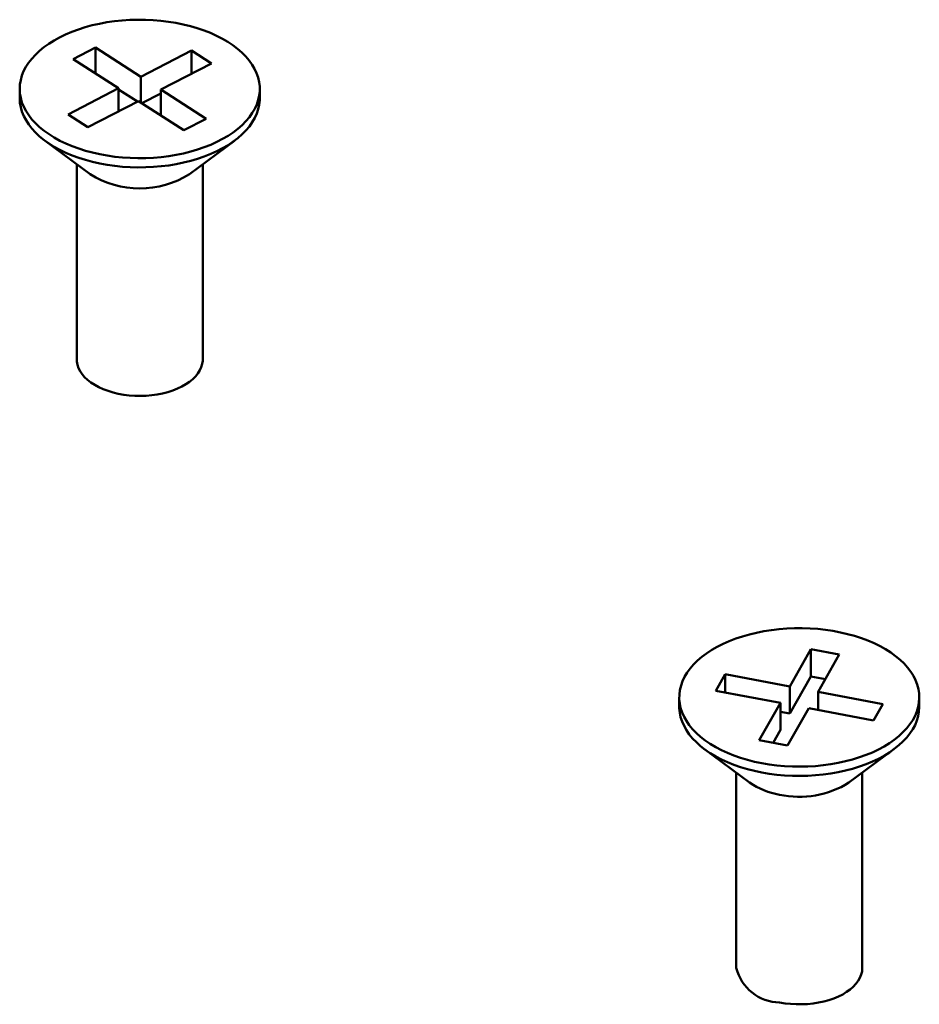
# Model space of a CAD drawing. Units: inches. Extents: x 0.2 to 8.4, y 0.1 to 10.9.
# Drawn here: x 6.4 to 6.8, y 9 to 9.3 of the extents above; entities that cross this region are included whole.
import ezdxf

# ---------------------------------------------------------------- set-up
doc = ezdxf.new("R2010")
doc.units = ezdxf.units.IN
doc.header["$MEASUREMENT"] = 0

msp = doc.modelspace()

# ---------------------------------------------------------------- linework, layer by layer
at = {"color": 7, "linetype": 'Continuous', "lineweight": 50}
for p, q in [((6.45994678541768, 9.332563676251432), (6.451565743548685, 9.328231298815137)), ((6.477040811885421, 9.321543141755736), (6.45994678541768, 9.332563676251432)), ((6.45994678541768, 9.322828074632922), (6.45994678541768, 9.332563676251432)), ((6.496130973612137, 9.33141132441111), (6.477040811885421, 9.321543141755736)), ((6.503635671636956, 9.32657304444201), (6.496130973612137, 9.33141132441111)), ((6.496130973612137, 9.322693665245394), (6.496130973612137, 9.33141132441111)), ((6.451565743548685, 9.328231298815137), (6.468659744089478, 9.317210779286752)), ((6.484545483983291, 9.316704876753947), (6.503635671636956, 9.32657304444201)), ((6.477040811885421, 9.311807540137226), (6.477040811885421, 9.321543141755736)), ((6.4313526143559, 9.316957824278521), (6.4313526143559, 9.313473586899514)), ((6.468659744089478, 9.317210779286752), (6.449569562917549, 9.307342615340515)), ((6.468659744089478, 9.308493120121033), (6.468659744089478, 9.317210779286752)), ((6.47575885388553, 9.312162892262243), (6.468659757052952, 9.316739693340557)), ((6.484545496946764, 9.315215774308845), (6.477446361223762, 9.31154607448501)), ((6.501639510451031, 9.305684342258251), (6.484545483983291, 9.316704876753947)), ((6.484545483983291, 9.306969275135435), (6.484545483983291, 9.316704876753947)), ((6.521852613716867, 9.31347359438317), (6.521852613716867, 9.316957831762176)), ((6.457074260942368, 9.302504335371413), (6.476164442114296, 9.312372499317652)), ((6.476164442114296, 9.312372499317652), (6.493258442655089, 9.301351979789265)), ((6.449569562917549, 9.307342615340515), (6.457074260942368, 9.302504335371413)), ((6.493258442655089, 9.301351979789265), (6.501639510451031, 9.305684342258251)), ((6.440906889563595, 9.297419404148432), (6.457867288535504, 9.28485185931747)), ((6.495337939537263, 9.284851851833816), (6.512298338509172, 9.297419396664777)), ((6.452852627668911, 9.288567761060282), (6.452852627668911, 9.214890164148558)), ((6.500352626330805, 9.214890171632211), (6.500352626330805, 9.288567768543937)), ((6.729655827635304, 9.10558555930356), (6.721670236557964, 9.091529212977344)), ((6.74034561247071, 9.103561679760777), (6.729655827635304, 9.10558555930356)), ((6.729655827635304, 9.095378710208374), (6.729655827635304, 9.10558555930356)), ((6.732360034356843, 9.089505325950906), (6.74034561247071, 9.103561679760777)), ((6.697321318220302, 9.096139196580033), (6.69381546319504, 9.089968122633369)), ((6.721670236557964, 9.091529212977344), (6.697321318220302, 9.096139196580033)), ((6.697321318220302, 9.089304371678175), (6.697321318220302, 9.096139196580033)), ((6.729655827635304, 9.095378710208374), (6.721670236557964, 9.081322363882158)), ((6.735110170668772, 9.094346063164778), (6.729655827635304, 9.095378710208374)), ((6.69381546319504, 9.089968122633369), (6.718164394496175, 9.085358131547025)), ((6.721670236557964, 9.081322363882158), (6.721670236557964, 9.091529212977344)), ((6.756709017511878, 9.08489536479918), (6.732360034356843, 9.089505325950906)), ((6.732360034356843, 9.082670501049048), (6.732360034356843, 9.089505325950906)), ((6.680012214746027, 9.087431732490792), (6.680012214746027, 9.083947495111786)), ((6.718164394496175, 9.085358131547025), (6.710178803418835, 9.071301785220811)), ((6.718164394496175, 9.07515128245184), (6.718164394496175, 9.085358131547025)), ((6.753203110632716, 9.078724260917898), (6.756709017511878, 9.08489536479918)), ((6.770512214106992, 9.083947487628132), (6.770512214106992, 9.08743172500714)), ((6.721670236557964, 9.081322363882158), (6.718164394496175, 9.081986134108185)), ((6.720868601217715, 9.069277898194372), (6.728854179331581, 9.083334252004244)), ((6.728854179331581, 9.083334252004244), (6.753203110632716, 9.078724260917898)), ((6.718164394496175, 9.07515128245184), (6.715414284111195, 9.070310487974803)), ((6.710178803418835, 9.071301785220811), (6.720868601217715, 9.069277898194372)), ((6.68956651588067, 9.067893312360704), (6.706526875962155, 9.055325760046088)), ((6.743997539927389, 9.055325760046088), (6.760957938899298, 9.06789330487705)), ((6.701512202132086, 9.059041549514617), (6.701512202132086, 8.98536407236083)), ((6.749012226720932, 8.985364079844484), (6.749012226720932, 9.059041556998274))]:
    msp.add_line(p, q, dxfattribs=at)
at = {"color": 7, "linetype": 'Continuous', "lineweight": 50, "flags": 128}
for points in [[(6.446417066282022, 9.336418476787482), (6.444298303035384, 9.3352497020672), (6.442315021061442, 9.33400419743658), (6.440475568837816, 9.332687201453817), (6.438787633704924, 9.331304229572341), (6.437258345573778, 9.329861074140785), (6.435894056546916, 9.328363796919357), (6.434700496480095, 9.326818699145203), (6.433682708164923, 9.325232224244917), (6.432844904730633, 9.32361105512203), (6.432190664096207, 9.321961986934891), (6.431722695627828, 9.320291912129367), (6.431442995700579, 9.318607850373445), (6.431352653246324, 9.316916896171662), (6.431452147913623, 9.315226091642968), (6.431741025980865, 9.313542538775556), (6.432218081844915, 9.311873324590309), (6.432881241349844, 9.310225453787902), (6.433727808092939, 9.308605811330546), (6.434754230082174, 9.307021177409284), (6.435956164553564, 9.30547823492765), (6.43732858167898, 9.303983449763194), (6.438865725675712, 9.302543078251139), (6.440561166660379, 9.301163167184383), (6.442407761758491, 9.299849501427907), (6.444397797702683, 9.298607596435136), (6.446522913051859, 9.297442653345994), (6.448774175972042, 9.29635957395423), (6.451142162017221, 9.295362885870858), (6.453616954129356, 9.294456772458787), (6.456188142638369, 9.293645042898193), (6.458844954896892, 9.292931087284598), (6.461576255280276, 9.292317906563486), (6.464370571113528, 9.291808097562996), (6.467216209342589, 9.291403740739094), (6.47010121764391, 9.291106587266956), (6.473013462205294, 9.290917864465927), (6.475940809214547, 9.290838350636086), (6.47887090448041, 9.290868397509199), (6.48179148455594, 9.291007870379481), (6.484690298957673, 9.291256193005529), (6.487555200909942, 9.29161231019205), (6.490374173271818, 9.292074732691784), (6.493135367427553, 9.292641529721852), (6.495827206994355, 9.29331032896375), (6.498438439676304, 9.294078286628746), (6.500958059483489, 9.294942222163643), (6.50337552711109, 9.295898505995973), (6.505680718085471, 9.296943119403231), (6.507863948691128, 9.298071669480183), (6.509916027824595, 9.299279449008102), (6.511828399592659, 9.300561369101876), (6.513593013677612, 9.30191206398118), (6.515202480898952, 9.303325861035844), (6.516650060249906, 9.304796833211448), (6.517929645933949, 9.306318821460277), (6.519035909963038, 9.307885427257673), (6.519964185486328, 9.309490094922229), (6.520710576979711, 9.311126085422998), (6.521271986172767, 9.312786521281433), (6.521646027786174, 9.314464457666087), (6.521831139721247, 9.316152856199833), (6.521826524724301, 9.317844641087277), (6.521632247612709, 9.319532695372912), (6.521249118603632, 9.321209943261346), (6.520678712759227, 9.322869361342757), (6.519923408877079, 9.324504001043879), (6.51898644782583, 9.32610696243519), (6.517871673275687, 9.327671573838641), (6.516583823376608, 9.329191230929071), (6.515128277970534, 9.330659580083749), (6.513511129890513, 9.332070469738612), (6.511739191442429, 9.333417954130102), (6.509819877733736, 9.334696405549982), (6.507761226118664, 9.335900465701577), (6.505571883234747, 9.337025068150743), (6.503261046667194, 9.338065494453266), (6.500838393649765, 9.339017392864017), (6.49831407458305, 9.339876774595107), (6.495698706552714, 9.340640010074065), (6.493003230731296, 9.341303926231356), (6.490238970713826, 9.341865720438342), (6.487417541773518, 9.342323027860175), (6.484550714745278, 9.342673962615905), (6.481650545660452, 9.342917042941925), (6.478729226666871, 9.343051224868423), (6.475798988802789, 9.343075965830442), (6.472872101996882, 9.342991164798645), (6.469960881549988, 9.342797166021143), (6.467077467756041, 9.342494811409075), (6.464234091653291, 9.342085294605347), (6.461442511113173, 9.341570434138019), (6.458714555306227, 9.340952329172197), (6.456061645053548, 9.340233561568713), (6.453494864125888, 9.339417177174974), (6.451025011097564, 9.338506596021121), (6.448662482675175, 9.33750560483637), (6.446417066282022, 9.336418476787482)], [(6.4313526143559, 9.313473586899514), (6.431352653246324, 9.313432658792655), (6.431452147913623, 9.31174185426396), (6.431741025980865, 9.31005830139655), (6.432218081844915, 9.308389087211301), (6.432881241349844, 9.306741216408895), (6.433727808092939, 9.30512157395154), (6.434754230082174, 9.303536940030277), (6.435956164553564, 9.301993997548642), (6.43732858167898, 9.300499212384187), (6.438865725675712, 9.299058840872133), (6.440561166660379, 9.297678929805377), (6.442407761758491, 9.296365264048902), (6.444397797702683, 9.295123359056129), (6.446522913051859, 9.293958415966989), (6.448774175972042, 9.292875336575223), (6.451142162017221, 9.291878648491853), (6.453616954129356, 9.290972535079781), (6.456188142638369, 9.290160805519188), (6.458844954896892, 9.289446849905591), (6.461576255280276, 9.288833669184479), (6.464370571113528, 9.288323860183988), (6.467216209342589, 9.287919503360088), (6.47010121764391, 9.287622349887949), (6.473013462205294, 9.287433627086921), (6.475940809214547, 9.28735411325708), (6.47887090448041, 9.287384160130191), (6.48179148455594, 9.287523633000474), (6.484690298957673, 9.287771955626523), (6.487555200909942, 9.288128072813043), (6.490374173271818, 9.288590495312778), (6.493135367427553, 9.289157292342844), (6.495827206994355, 9.289826091584745), (6.498438439676304, 9.290594049249739), (6.500958059483489, 9.291457984784637), (6.50337552711109, 9.292414268616966), (6.505680718085471, 9.293458882024225), (6.507863948691128, 9.294587432101178), (6.509916027824595, 9.295795211629096), (6.511828399592659, 9.29707713172287), (6.513593013677612, 9.298427826602174), (6.515202480898952, 9.299841623656837), (6.516650060249906, 9.301312595832442), (6.517929645933949, 9.302834584081271), (6.519035909963038, 9.304401189878666), (6.519964185486328, 9.306005857543221), (6.520710576979711, 9.307641848043993), (6.521271986172767, 9.309302283902426), (6.521646027786174, 9.310980220287082), (6.521831139721247, 9.312668618820828), (6.521852613716867, 9.31347359438317)], [(6.452852627668911, 9.214890164148558), (6.452891310677017, 9.21410788276871), (6.453108241460415, 9.212884020867113), (6.453514322301213, 9.211676316175742), (6.454106325294245, 9.210494489961883), (6.454879415063498, 9.209348053950501), (6.455827446922028, 9.20824624297134), (6.456942707602466, 9.207197925155068), (6.45821630416126, 9.206211527096736), (6.459637891745707, 9.205295026372116), (6.461196088425136, 9.204455771930002), (6.462878332592693, 9.203700521510472), (6.464671077417457, 9.203035374292003), (6.466559894552232, 9.202465651152998), (6.468529551914404, 9.201995999442946), (6.470564234065003, 9.201630131054516), (6.472647503318278, 9.201371039449537), (6.474762636792038, 9.20122080508398), (6.476892561590277, 9.20118061785892), (6.479020178890044, 9.201250814538817), (6.481128325051012, 9.201430826365922), (6.483200017921499, 9.201719201511246), (6.485218625363635, 9.202113612558218), (6.487167826362942, 9.202610923855573), (6.489031974005616, 9.203207071778877), (6.490796069551587, 9.203897289240166), (6.492445840215356, 9.2046760308514), (6.493968089179812, 9.205536995375432), (6.495350527071067, 9.206473267915433), (6.496581979374046, 9.207477319914904), (6.497652606811552, 9.208541046575943), (6.498553749782574, 9.209655886597716), (6.49927813577788, 9.210812882045701), (6.499819957160866, 9.212002693318988), (6.5001748452406, 9.213215763790691), (6.500339961016155, 9.214442312324278), (6.500352626330805, 9.214890171632211)], [(6.711160877361575, 9.06261029125043), (6.713973627255661, 9.062135415949486), (6.716833680868439, 9.061766621452119), (6.719729150693736, 9.061505501776749), (6.722647760321131, 9.061353097151365), (6.725577414828859, 9.061310103555842), (6.728505721135231, 9.06137667066327), (6.731420350975935, 9.061552491643813), (6.734309222392676, 9.061836878001252), (6.737160175646309, 9.06222864731816), (6.739961141742014, 9.062726085837642), (6.742700505406579, 9.063327158005654), (6.745366742111113, 9.064029356797915), (6.747948638450116, 9.064829696236247), (6.750435369922327, 9.06572484609437), (6.752816500930718, 9.066711012159411), (6.755082088490297, 9.067784115839629), (6.757222578520309, 9.0689396145567), (6.759229026223301, 9.070172673869765), (6.761093031267756, 9.071478145024484), (6.762806711861137, 9.072850520051086), (6.764362925128958, 9.074284044019205), (6.765755150443511, 9.075772722521528), (6.76697751535082, 9.077310306706488), (6.768024925205376, 9.078890338180187), (6.768892985389304, 9.08050619390833), (6.769578001312351, 9.082151086216216), (6.770077159900538, 9.083818137625293), (6.770388361070983, 9.08550035840219), (6.770510282549282, 9.087190669009681), (6.7704424317234, 9.088881989910538), (6.770185054899355, 9.090567234083883), (6.769739292862909, 9.092239336959798), (6.7691069605005, 9.093891263902982), (6.768290689397465, 9.095516077565648), (6.767293979691939, 9.097106997756752), (6.766120979695781, 9.098657349056413), (6.764776589602378, 9.100160590750537), (6.763266461486642, 9.1016104665039), (6.761596934487634, 9.103000862170713), (6.759775021845098, 9.104325962951377), (6.757808320155124, 9.105580186039576), (6.755705139004917, 9.106758315328076), (6.753474241703278, 9.107855351735617), (6.75112502676927, 9.108866737716571), (6.748667346443562, 9.109788222555137), (6.746111480761488, 9.1106159372019), (6.743468163479989, 9.111346409241136), (6.740748504296765, 9.11197657785813), (6.737963859215539, 9.112503778871849), (6.735125986107744, 9.112925834538816), (6.732246694698708, 9.113240956265587), (6.729338105837151, 9.11344780447799), (6.726412431116116, 9.113545555974026), (6.723481946946016, 9.113533769218073), (6.720558955664217, 9.11341252653033), (6.717655642936809, 9.113182276930077), (6.714784259247259, 9.112844030710676), (6.711956795809541, 9.112399187315535), (6.709185191983728, 9.111849655076568), (6.706480998225664, 9.111197686573803), (6.703855544612116, 9.110446020824813), (6.70131991491384, 9.109597838382793), (6.698884674362609, 9.108656679016356), (6.696560090030276, 9.107626494095115), (6.694355884522771, 9.106511609171415), (6.692281352651355, 9.10531671649667), (6.690345115126615, 9.104046777733867), (6.688555325974052, 9.102707143696025), (6.686919516972393, 9.101303464542342), (6.685444545799681, 9.099841599974354), (6.684136570106336, 9.098327694072463), (6.683001060478624, 9.096768048073821), (6.682042839329086, 9.09516927752907), (6.681265912371361, 9.093538050374434), (6.680673481583668, 9.091881199186542), (6.680268100770496, 9.090205691247796), (6.680051416293116, 9.088518538742536), (6.680024348558221, 9.08682681372433), (6.68018706609098, 9.0851376630833), (6.68053881700987, 9.083458106487429), (6.681078188296162, 9.081795245924914), (6.68180283356096, 9.080156003776231), (6.682709810095537, 9.078547287454553), (6.683795228857522, 9.076975832248994), (6.685054552630819, 9.07544820880827), (6.686482583062126, 9.073970890493587), (6.688073253245344, 9.072550013901697), (6.689819874027599, 9.071191536021638), (6.691715185863132, 9.069901204300123), (6.693751203251612, 9.068684406968442), (6.695919357336348, 9.067546210460746), (6.698210638502519, 9.066491456701542), (6.700615324144198, 9.065524501177789), (6.703123419422494, 9.064649437448542), (6.705724385032585, 9.063869954955505), (6.708407266838463, 9.063189264186487), (6.711160877361575, 9.06261029125043)], [(6.680012214746027, 9.083947495111786), (6.680024348558221, 9.083342576345323), (6.68018706609098, 9.081653425704292), (6.68053881700987, 9.079973869108423), (6.681078188296162, 9.078311008545906), (6.68180283356096, 9.076671766397224), (6.682709810095537, 9.075063050075546), (6.683795228857522, 9.073491594869987), (6.685054552630819, 9.071963971429264), (6.686482583062126, 9.070486653114582), (6.688073253245344, 9.06906577652269), (6.689819874027599, 9.067707298642633), (6.691715185863132, 9.066416966921116), (6.693751203251612, 9.065200169589437), (6.695919357336348, 9.06406197308174), (6.698210638502519, 9.063007219322536), (6.700615324144198, 9.062040263798783), (6.703123419422494, 9.061165200069537), (6.705724385032585, 9.060385717576498), (6.708407266838463, 9.059705026807482), (6.711160877361575, 9.059126053871424)], [(6.711160877361575, 9.059126053871424), (6.713973627255661, 9.05865117857048), (6.716833680868439, 9.058282384073111), (6.719729150693736, 9.058021264397741), (6.722647760321131, 9.05786885977236), (6.725577414828859, 9.057825866176836), (6.728505721135231, 9.057892433284264), (6.731420350975935, 9.058068254264807), (6.734309222392676, 9.058352640622244), (6.737160175646309, 9.058744409939154), (6.739961141742014, 9.059241848458635), (6.742700505406579, 9.059842920626647), (6.745366742111113, 9.060545119418908), (6.747948638450116, 9.061345458857241), (6.750435369922327, 9.062240608715364), (6.752816500930718, 9.063226774780405), (6.755082088490297, 9.064299878460623), (6.757222578520309, 9.065455377177694), (6.759229026223301, 9.06668843649076), (6.761093031267756, 9.067993907645477), (6.762806711861137, 9.069366282672078), (6.764362925128958, 9.070799806640197), (6.765755150443511, 9.072288485142522), (6.76697751535082, 9.073826069327483), (6.768024925205376, 9.075406100801182), (6.768892985389304, 9.077021956529324), (6.769578001312351, 9.07866684883721), (6.770077159900538, 9.080333900246286), (6.770388361070983, 9.082016121023184), (6.770510282549282, 9.083706431630674), (6.770512214106992, 9.083947487628132)], [(6.71786097141047, 8.97233624958454), (6.719913672790716, 8.972005704045696), (6.722009464760422, 8.971782713590377), (6.724131404058329, 8.97166903687741), (6.726262508532754, 8.971665676716507), (6.728385484908626, 8.971772558271121), (6.730483389924687, 8.971988925692143), (6.732539202538828, 8.97231293051689), (6.734536459138353, 8.972742043270118), (6.736459020197427, 8.973272769085144), (6.738291433254363, 8.973900857246164), (6.740018945875107, 8.974621233835384), (6.741627700105346, 8.975428128955123), (6.743104589872293, 8.976314979440323), (6.744437896194941, 8.977274720721066), (6.745616807535502, 8.978299584763906), (6.746631782776693, 8.979381309614192), (6.747474784564284, 8.98051124416724), (6.748138877439381, 8.981680220946195), (6.748618811194785, 8.98287887789919), (6.748910657897703, 8.984097508726238), (6.749012123013135, 8.985326362225436), (6.749012226720932, 8.985364079844484)]]:
    msp.add_lwpolyline(points, dxfattribs=at)
at = {"color": 7, "linetype": 'Continuous', "lineweight": 50}
for centre, radius, start, end in [((6.476602619922939, 9.314325828136067), 0.03492459706448408, 237.5576387951146, 302.4423383186106), ((6.722542649420079, 9.078514702775111), 0.0281821231340985, 235.3685496274441, 260.4375649203902), ((6.725335587128472, 9.084796407149328), 0.03488248160542371, 257.6267141779686, 302.3435714560586), ((6.718148622233859, 8.98946926961262), 0.01713543458097239, 193.8613735483879, 269.0381363110488)]:
    msp.add_arc(centre, radius, start, end, dxfattribs=at)

doc.saveas('drawing.dxf')
